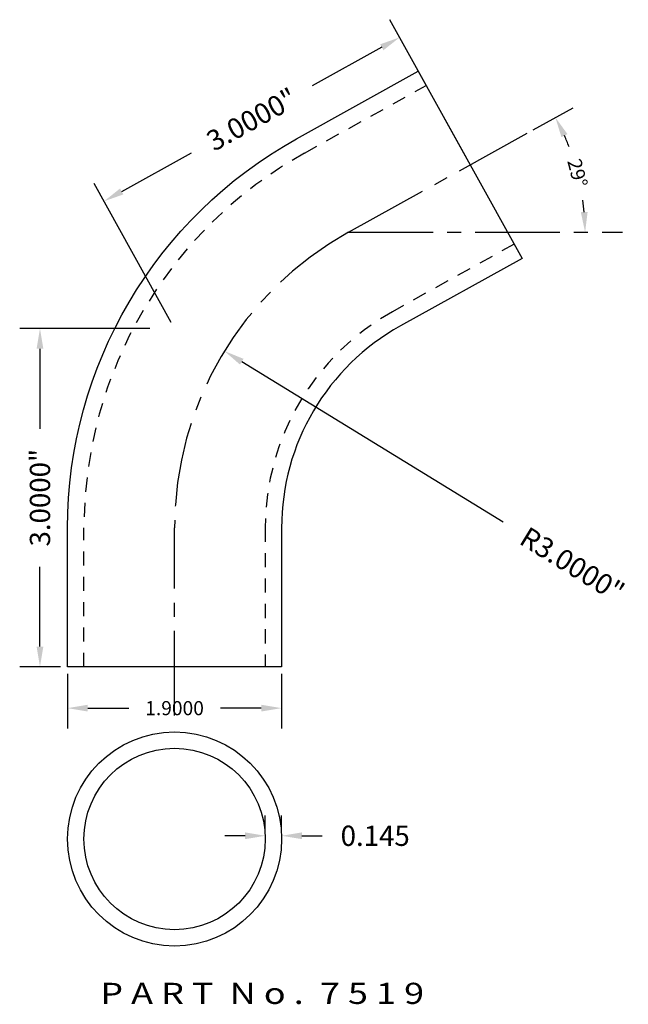
# Model space of a CAD drawing. Units: inches. Extents: x 0.85 to 6.26, y 0.79 to 9.53.
import ezdxf
from ezdxf.enums import TextEntityAlignment as Align

# ---------------------------------------------------------------- set-up
doc = ezdxf.new("R2010")
doc.units = ezdxf.units.IN
doc.header["$MEASUREMENT"] = 0
doc.linetypes.add('CENTER2', pattern=[1.125, 0.75, -0.125, 0.125, -0.125])
doc.linetypes.add('HIDDEN2', pattern=[0.1875, 0.125, -0.0625])
doc.layers.get('DEFPOINTS').update_dxf_attribs({"color": 8, "linetype": 'CONTINUOUS'})
for name, color, linetype in [('ADP1DETAIL', 3, 'CONTINUOUS'), ('ADP2DETAIL', 1, 'HIDDEN2'), ('ADP3DETAIL', 1, 'CONTINUOUS'), ('Dimensions', 3, 'CONTINUOUS')]:
    doc.layers.add(name, color=color, linetype=linetype)
doc.styles.add('ARIAL_WIDE', font='arial.ttf', dxfattribs={"width": 1.25})
doc.dimstyles.new('JB-DIM', dxfattribs={"dimtxt": 0.18, "dimasz": 0.18, "dimexe": 0.18, "dimexo": 0.0625, "dimgap": 0.09, "dimtad": 0, "dimdec": 4, "dimzin": 0, "dimdsep": 46, "dimtxsty": 'ARIAL_WIDE', "dimcen": 0.09, "dimclrd": 1, "dimclre": 1, "dimadec": 0, "dimazin": 0, "dimtfac": 1, "dimtdec": 4, "dimtofl": 0, "dimtmove": 0, "dimatfit": 3, "dimfxl": 1, "dimtolj": 1, "dimtzin": 0, "dimarcsym": 0})
doc.dimstyles.new('JB-DIM-ANGLE', dxfattribs={"dimtxt": 0.125, "dimasz": 0.18, "dimexe": 0.18, "dimexo": 0.0625, "dimgap": 0.09, "dimtad": 0, "dimdec": 4, "dimzin": 0, "dimdsep": 46, "dimtxsty": 'ARIAL_WIDE', "dimcen": 0.09, "dimclrd": 1, "dimclre": 1, "dimadec": 0, "dimazin": 0, "dimtfac": 1, "dimtdec": 4, "dimtofl": 0, "dimtmove": 0, "dimatfit": 3, "dimfxl": 1, "dimtolj": 1, "dimtzin": 0, "dimarcsym": 0})

# ---------------------------------------------------------------- blocks, each defined once
blk = doc.blocks.new('*D31')
at = {"layer": 'DEFPOINTS', "color": 0, "transparency": 16777216}
for p in [(1.0343, 6.7908), (2.0708, 6.7908), (1.2791, 3.7876)]:
    blk.add_point(p, dxfattribs=at)
at = {"layer": 'Dimensions', "color": 1, "lineweight": -2, "transparency": 16777216}
for p, q in [((2.0083, 6.7908), (0.8543, 6.7908)), ((1.0343, 6.6108), (1.0343, 5.9017)), ((1.0343, 3.9676), (1.0343, 4.6767)), ((1.2166, 3.7876), (0.8543, 3.7876))]:
    blk.add_line(p, q, dxfattribs=at)
at = {"layer": 'Dimensions', "color": 1, "transparency": 16777216}
for points in [[(1.0043, 6.6108), (1.0643, 6.6108), (1.0343, 6.7908)], [(1.0043, 3.9676), (1.0643, 3.9676), (1.0343, 3.7876)]]:
    blk.add_solid(points, dxfattribs=at)
at = {"layer": 'Dimensions', "color": 0, "transparency": 16777216, "insert": (1.0343, 5.2892), "char_height": 0.18, "attachment_point": 5, "rotation": 90, "style": 'ARIAL_WIDE'}
blk.add_mtext('\\A1;3.0000"', dxfattribs=at)
blk = doc.blocks.new('*D32')
at = {"layer": 'DEFPOINTS', "color": 0, "transparency": 16777216}
for p in [(3.0346, 2.2883), (3.1796, 2.2883), (3.1796, 2.2883)]:
    blk.add_point(p, dxfattribs=at)
at = {"layer": 'Dimensions', "color": 1, "lineweight": -2, "transparency": 16777216}
for p, q in [((3.0346, 2.3508), (3.0346, 2.4683)), ((3.1796, 2.3508), (3.1796, 2.4683)), ((2.8546, 2.2883), (2.6746, 2.2883)), ((3.3596, 2.2883), (3.5396, 2.2883))]:
    blk.add_line(p, q, dxfattribs=at)
at = {"layer": 'Dimensions', "color": 1, "transparency": 16777216}
for points in [[(2.8546, 2.3183), (2.8546, 2.2583), (3.0346, 2.2883)], [(3.3596, 2.3183), (3.3596, 2.2583), (3.1796, 2.2883)]]:
    blk.add_solid(points, dxfattribs=at)
at = {"layer": 'Dimensions', "color": 0, "transparency": 16777216, "insert": (4.01, 2.2883), "char_height": 0.18, "attachment_point": 5, "style": 'ARIAL_WIDE'}
blk.add_mtext('\\A1;0.145', dxfattribs=at)
blk = doc.blocks.new('*D33')
at = {"layer": 'DEFPOINTS', "color": 0, "transparency": 16777216}
for p in [(2.672, 6.5904), (5.2291, 5.0215)]:
    blk.add_point(p, dxfattribs=at)
at = {"layer": 'Dimensions', "color": 1, "lineweight": -2, "transparency": 16777216}
blk.add_line((5.1454, 5.0729), (2.8254, 6.4962), dxfattribs=at)
at = {"layer": 'Dimensions', "color": 1, "transparency": 16777216}
blk.add_solid([(2.8411, 6.5218), (2.8097, 6.4707), (2.672, 6.5904)], dxfattribs=at)
at = {"layer": 'Dimensions', "color": 0, "transparency": 16777216, "insert": (5.7593, 4.6962), "char_height": 0.18, "attachment_point": 5, "rotation": 328.46907, "style": 'ARIAL_WIDE'}
blk.add_mtext('\\A1;R3.0000"', dxfattribs=at)
blk = doc.blocks.new('*D34')
at = {"layer": 'DEFPOINTS', "color": 0, "transparency": 16777216}
for p in [(4.8528, 8.244), (1.6024, 7.9199), (2.229, 6.7896)]:
    blk.add_point(p, dxfattribs=at)
at = {"layer": 'Dimensions', "color": 1, "lineweight": -2, "transparency": 16777216}
for p, q in [((4.8225, 8.2987), (4.139, 9.5318)), ((4.0688, 9.2871), (3.4501, 8.9441)), ((1.7598, 8.0072), (2.3786, 8.3502)), ((2.1987, 6.8443), (1.5151, 8.0774))]:
    blk.add_line(p, q, dxfattribs=at)
at = {"layer": 'Dimensions', "color": 1, "transparency": 16777216}
for points in [[(4.0543, 9.3133), (4.0834, 9.2609), (4.2263, 9.3744)], [(1.7453, 8.0334), (1.7744, 7.981), (1.6024, 7.9199)]]:
    blk.add_solid(points, dxfattribs=at)
at = {"layer": 'Dimensions', "color": 0, "transparency": 16777216, "insert": (2.9143, 8.6471), "char_height": 0.18, "attachment_point": 5, "rotation": 29, "style": 'ARIAL_WIDE'}
blk.add_mtext('\\A1;3.0000"', dxfattribs=at)
blk = doc.blocks.new('*D35')
at = {"layer": 'DEFPOINTS', "color": 0, "transparency": 16777216}
for p in [(5.3582, 8.5242), (5.8433, 7.9976), (3.7733, 7.6446), (3.7733, 7.6446), (6.2039, 7.6446)]:
    blk.add_point(p, dxfattribs=at)
at = {"layer": 'Dimensions', "color": 1, "lineweight": -2, "transparency": 16777216}
blk.add_line((5.4128, 8.5545), (5.7668, 8.7509), dxfattribs=at)
for start, end in [(21.20367, 24.11626), (4.91286, 7.82544)]:
    blk.add_arc((3.7733, 7.6446), 2.0999, start, end, dxfattribs=at)
at = {"layer": 'Dimensions', "color": 1, "transparency": 16777216}
for points in [[(5.6631, 8.4892), (5.7167, 8.516), (5.6094, 8.6636)], [(5.8955, 7.8257), (5.8355, 7.8232), (5.8732, 7.6446)]]:
    blk.add_solid(points, dxfattribs=at)
at = {"layer": 'Dimensions', "color": 0, "transparency": 16777216, "insert": (5.8062, 8.1709), "char_height": 0.125, "attachment_point": 5, "rotation": 284.51456, "style": 'ARIAL_WIDE'}
blk.add_mtext('\\A1;29°', dxfattribs=at)
blk = doc.blocks.new('*D36')
at = {"layer": 'DEFPOINTS', "color": 0, "transparency": 16777216}
for p in [(1.2791, 3.7876), (3.1791, 3.7876), (3.1791, 3.4212)]:
    blk.add_point(p, dxfattribs=at)
at = {"layer": 'Dimensions', "color": 1, "lineweight": -2, "transparency": 16777216}
for p, q in [((1.2791, 3.7251), (1.2791, 3.2412)), ((3.1791, 3.7251), (3.1791, 3.2412)), ((1.4591, 3.4212), (1.8224, 3.4212)), ((2.9991, 3.4212), (2.6358, 3.4212))]:
    blk.add_line(p, q, dxfattribs=at)
at = {"layer": 'Dimensions', "color": 1, "transparency": 16777216}
for points in [[(1.4591, 3.4512), (1.4591, 3.3912), (1.2791, 3.4212)], [(2.9991, 3.4512), (2.9991, 3.3912), (3.1791, 3.4212)]]:
    blk.add_solid(points, dxfattribs=at)
at = {"layer": 'Dimensions', "color": 0, "transparency": 16777216, "insert": (2.2291, 3.4212), "char_height": 0.125, "attachment_point": 5, "style": 'ARIAL_WIDE'}
blk.add_mtext('\\A1;1.9000', dxfattribs=at)

msp = doc.modelspace()

# ---------------------------------------------------------------- linework, layer by layer
at = {"layer": 'ADP1DETAIL'}
msp.add_lwpolyline([(4.39149, 9.07451), (5.31414, 7.41357), (4.23359, 6.81333, 0.2723871), (3.17908, 5.02126), (3.17908, 3.7876), (1.27908, 3.7876), (1.27908, 5.02126, -0.2723871), (3.31094, 8.47427)], format="xyb", close=True, dxfattribs=at)
for radius in [0.95, 0.805]:
    msp.add_circle((2.22908, 2.26004), radius, dxfattribs=at)
at = {"layer": 'ADP2DETAIL'}
for p, q in [((3.38135, 8.34751), (4.4619, 8.94775)), ((5.24372, 7.54032), (4.16318, 6.94008)), ((1.42408, 3.7876), (1.42408, 5.02126)), ((3.03408, 5.02126), (3.03408, 3.7876))]:
    msp.add_line(p, q, dxfattribs=at)
for radius in [3.805, 2.195]:
    msp.add_arc((5.22908, 5.02126), radius, 119.052103, 180, dxfattribs=at)
at = {"layer": 'ADP3DETAIL', "linetype": 'CENTER2'}
for p, q in [((3.77332, 7.64461), (5.35819, 8.52417)), ((3.77332, 7.64461), (6.20391, 7.64461)), ((2.22908, 3.35671), (2.22908, 5.02149))]:
    msp.add_line(p, q, dxfattribs=at)
msp.add_arc((5.22908, 5.02149), 3, 119.029118, 180, dxfattribs=at)

# ---------------------------------------------------------------- texts
at = {"layer": 'DEFPOINTS', "style": 'ARIAL_WIDE', "width": 1.25}
msp.add_text('P A R T  N o .  7 5 1 9', height=0.1875, dxfattribs=at).set_placement((3.00642, 0.98338), align=Align.TOP_CENTER)

# ---------------------------------------------------------------- dimensions: what is measured, and where the dimension line sits
at = {"layer": 'Dimensions'}
dim = msp.add_aligned_dim(p1=(4.85281, 8.24404), p2=(2.22895, 6.78961), distance=-1.29236, dimstyle='JB-DIM', override={"dimpost": '"'}, dxfattribs=at)
dim.commit()
dim.dimension.update_dxf_attribs({"geometry": '*D34', "text_midpoint": (2.91433, 8.64715)})
dim = msp.add_angular_dim_2l(base=(5.84332, 7.99756), line1=((3.77332, 7.64461), (6.20391, 7.64461)), line2=((3.77332, 7.64461), (5.35819, 8.52417)), dimstyle='JB-DIM-ANGLE', dxfattribs=at)
dim.commit()
dim.dimension.update_dxf_attribs({"geometry": '*D35', "text_midpoint": (5.80617, 8.17089)})
dim = msp.add_linear_dim(base=(1.03434, 6.79084), p1=(1.27908, 3.7876), p2=(2.07083, 6.79084), angle=90, text='3.0000"', dimstyle='JB-DIM', override={"dimpost": '"'}, dxfattribs=at)
dim.commit()
dim.dimension.update_dxf_attribs({"geometry": '*D31', "text_midpoint": (1.03434, 5.28922)})
dim = msp.add_radius_dim(center=(5.22908, 5.02149), mpoint=(2.67201, 6.59037), dimstyle='JB-DIM', override={"dimpost": '"'}, dxfattribs=at)
dim.commit()
dim.dimension.update_dxf_attribs({"geometry": '*D33', "text_midpoint": (5.75927, 4.69619), "dimtype": 164})
dim = msp.add_linear_dim(base=(3.17908, 3.42121), p1=(1.27908, 3.7876), p2=(3.17908, 3.7876), dimstyle='JB-DIM-ANGLE', dxfattribs=at)
dim.commit()
dim.dimension.update_dxf_attribs({"geometry": '*D36', "text_midpoint": (2.22908, 3.42121)})
dim = msp.add_linear_dim(base=(3.17957, 2.28828), p1=(3.03457, 2.28828), p2=(3.17957, 2.28828), text='0.145', dimstyle='JB-DIM', override={"dimpost": '"'}, dxfattribs=at)
dim.commit()
dim.dimension.update_dxf_attribs({"geometry": '*D32', "text_midpoint": (4.01005, 2.28828)})

doc.saveas('drawing.dxf')
